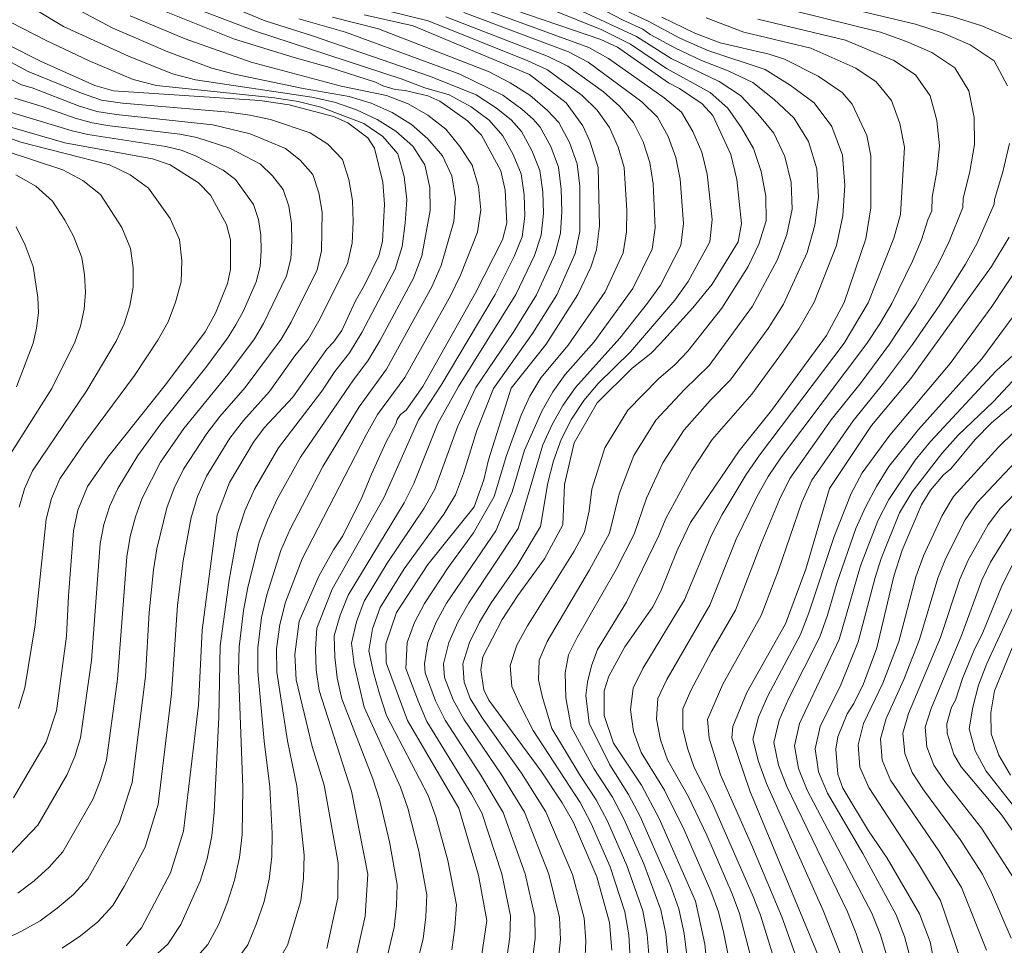
# Model space of a CAD drawing. Units: millimetres. Extents: x -72000 to -70000, y 21000 to 22500.
# Drawn here: x -71840 to -71755, y 21832 to 21912 of the extents above; entities that cross this region are included whole.
import ezdxf

# ---------------------------------------------------------------- set-up
doc = ezdxf.new("R2010")
doc.units = ezdxf.units.MM
doc.layers.add('710100_等高線（計曲線）', color=7, linetype='Continuous', lineweight=20)
doc.layers.add('710200_等高線（主曲線）', color=7, linetype='Continuous', lineweight=9)

msp = doc.modelspace()

# ---------------------------------------------------------------- linework, layer by layer
at = {"layer": '710100_等高線（計曲線）', "flags": 128}
for points in [[(-71753.81, 21909.86), (-71757.08, 21911.27), (-71759.63, 21912.06), (-71771.84, 21914.77), (-71778.24, 21917.75), (-71780.54, 21919.21), (-71782.44, 21920.57), (-71783.33, 21922.18), (-71783.11, 21923.43), (-71778.61, 21932.15), (-71777.15, 21935.41), (-71773.99, 21943.19), (-71773, 21944.97), (-71771.03, 21947.67), (-71770.04, 21948.67), (-71768.06, 21950.1), (-71763.93, 21952.6), (-71761.58, 21953.8), (-71758.75, 21955.53), (-71756.66, 21957.11), (-71752.34, 21961.34)], [(-71789, 21831.56), (-71789.21, 21833.94), (-71790.3, 21837.88), (-71792.3, 21842.57), (-71793.28, 21844.26), (-71795.1, 21846.99), (-71799.63, 21853.1), (-71800.04, 21853.99), (-71800.32, 21855.73), (-71800.13, 21856.84), (-71798.46, 21860.05), (-71797.11, 21862.14), (-71794.83, 21865.29), (-71793.22, 21868.24), (-71793.1, 21871.7), (-71792.25, 21875.31), (-71790.27, 21878.75), (-71787.26, 21881.73), (-71785.65, 21883), (-71784.8, 21883.86), (-71782.02, 21886.94), (-71780.34, 21888.97), (-71778.12, 21892.63), (-71777.81, 21894.21), (-71778.21, 21898.01), (-71778.74, 21900.17), (-71780.28, 21903.52), (-71781.21, 21904.53), (-71783.17, 21905.84), (-71784.12, 21906.35), (-71788.51, 21909.42), (-71789.97, 21910.09), (-71802.43, 21914.37)], [(-71828.89, 21913.03), (-71821.56, 21910.12), (-71816.42, 21908.52), (-71813.33, 21907.67), (-71809.41, 21906.41), (-71808.77, 21906.07), (-71807.71, 21905.77), (-71806.85, 21905.68), (-71804.88, 21905.23), (-71803.84, 21904.75), (-71801.46, 21903.06), (-71800.25, 21901.82), (-71798.58, 21898.75), (-71798.2, 21897.1), (-71798.08, 21894.24), (-71798.44, 21892.79), (-71800.79, 21888.18), (-71805.32, 21880.15), (-71806.76, 21878.12), (-71807.25, 21877.74), (-71807.54, 21877.31), (-71807.63, 21876.94), (-71808.49, 21875.39), (-71809.75, 21872.59), (-71810.54, 21870.63), (-71812.22, 21867.27), (-71813.01, 21866.07), (-71814.28, 21863.8), (-71815.97, 21859.92), (-71816.37, 21857.06), (-71816.24, 21854.86), (-71814.87, 21849.11), (-71813.84, 21845.78), (-71812.61, 21839.07), (-71812.64, 21836.06), (-71813.59, 21831.7)], [(-71810.38, 21912.21), (-71806.16, 21911.27), (-71796.11, 21907.07), (-71792.95, 21904.63), (-71791.52, 21902.62), (-71790.91, 21901.3), (-71790.19, 21899.03), (-71790.08, 21894.02), (-71790.34, 21891.93), (-71790.83, 21890.46), (-71791.95, 21888.08), (-71794.68, 21883.82), (-71797.69, 21880.01), (-71799.65, 21873.84), (-71800.05, 21872.12), (-71800.88, 21869.77), (-71804.88, 21864.82), (-71807.58, 21860.68), (-71808.5, 21857.96), (-71808.47, 21856.33), (-71806.65, 21851.35), (-71802.2, 21843.79), (-71800.5, 21838.03), (-71799.79, 21834.11), (-71800.44, 21829.65)], [(-71784.68, 21912.01), (-71781.85, 21910.61), (-71779.66, 21909.79), (-71775.42, 21908.82), (-71774.12, 21908.39), (-71771.21, 21906.92), (-71769.12, 21905.5), (-71768.28, 21904.49), (-71767.01, 21901.8), (-71766.65, 21900.05), (-71766.66, 21895.55), (-71767.1, 21892.89), (-71768.95, 21887.39), (-71770.49, 21884.54), (-71775.22, 21878.08), (-71778.03, 21874.6), (-71782.22, 21868.43), (-71783.36, 21866.01), (-71784.82, 21862.46), (-71785.48, 21861.17), (-71787.88, 21857.72), (-71789.27, 21855.19), (-71789.66, 21853.91), (-71789.68, 21851.8), (-71788.85, 21849.4), (-71786.45, 21845.79), (-71784.93, 21842.89), (-71781.79, 21835.77), (-71780.99, 21832.07), (-71780.14, 21823.75)], [(-71830.92, 21831.91), (-71829.59, 21833.49), (-71827.07, 21838.22), (-71825.96, 21841.81), (-71824.67, 21852.68), (-71824.34, 21859.14), (-71823.05, 21869.06), (-71822, 21871.88), (-71819.91, 21875.36), (-71819.01, 21876.58), (-71816.52, 21879.24), (-71813.61, 21883.37), (-71813.03, 21883.97), (-71812.31, 21884.99), (-71811.11, 21887.55), (-71810.34, 21888.88), (-71809.1, 21891.42), (-71808.78, 21892.65), (-71808.63, 21895.87), (-71808.77, 21897.77), (-71809.48, 21900.7), (-71810.06, 21901.59), (-71811.78, 21902.89), (-71813.03, 21903.45), (-71816.84, 21904.43), (-71819.37, 21904.82), (-71832, 21905.66), (-71833.61, 21906.11), (-71838.25, 21908.19), (-71841.15, 21909.64)], [(-71841.67, 21902.74), (-71836.21, 21901.18), (-71828.63, 21899.79), (-71827.1, 21899.28), (-71824.68, 21897.72), (-71823.64, 21896.65), (-71822.24, 21894.13), (-71821.92, 21892.79), (-71821.91, 21890.25), (-71822.18, 21889.05), (-71823.19, 21886.47), (-71824.1, 21884.88), (-71827.43, 21880.41), (-71832.48, 21874.07), (-71834.24, 21871.53), (-71835.08, 21869.5), (-71835.45, 21867.7), (-71835.89, 21862.11), (-71836.05, 21858.63), (-71836.93, 21852.19), (-71837.81, 21849.5), (-71840.63, 21844.69)], [(-71771.25, 21831.24), (-71777.11, 21845.3), (-71778.64, 21849.86), (-71778.58, 21850.84), (-71777.35, 21853.76), (-71774.02, 21859.7), (-71772.27, 21864.39), (-71770.24, 21871.36), (-71766.6, 21876.79), (-71763.22, 21880.85), (-71756.25, 21890.49), (-71754.72, 21893.02)], [(-71760.41, 21826.48), (-71761.54, 21832.28), (-71762.46, 21834.67), (-71765.24, 21839.47), (-71766.85, 21841.85), (-71769.08, 21845.52), (-71769.52, 21846.74), (-71769.68, 21848.88), (-71769.52, 21849.96), (-71768.7, 21851.93), (-71768.14, 21852.81), (-71767.3, 21854.51), (-71766.15, 21857.63), (-71764.69, 21863.79), (-71763.96, 21866.05), (-71762.29, 21869.94), (-71761.52, 21871.23), (-71760.39, 21872.53), (-71759.75, 21873.07), (-71757.66, 21875.59), (-71756.25, 21877.01), (-71753.48, 21879.34)], [(-71752.44, 21839), (-71755.37, 21843.19), (-71758.88, 21847.37), (-71759.5, 21848.41), (-71760.07, 21850.25), (-71760.09, 21851.08), (-71759.69, 21852.49), (-71759.37, 21853.1), (-71758.75, 21854.98), (-71757.77, 21857.37), (-71757, 21858.95), (-71755.34, 21863.02), (-71754.48, 21864.73)]]:
    msp.add_lwpolyline(points, dxfattribs=at)
at = {"layer": '710200_等高線（主曲線）', "flags": 128}
for points in [[(-71784.15, 21830.85), (-71784.36, 21832.95), (-71784.78, 21835.03), (-71786.25, 21839), (-71787.96, 21842.88), (-71788.96, 21844.75), (-71790.56, 21847.22), (-71792.51, 21850.8), (-71792.98, 21853.31), (-71793.04, 21855.46), (-71792.75, 21857.02), (-71792.01, 21858.51), (-71788.62, 21864.38), (-71787.08, 21867.41), (-71786.02, 21870.53), (-71784.62, 21873.57), (-71782.77, 21876.42), (-71780.51, 21878.95), (-71778.76, 21880.73), (-71775.53, 21885.16), (-71774.21, 21887.25), (-71772.16, 21891.71), (-71771.49, 21894.06), (-71771.18, 21896.47), (-71771.32, 21898.93), (-71772.05, 21901.28), (-71773.29, 21903.31), (-71775.01, 21904.91), (-71776.85, 21906.37), (-71778.98, 21907.39), (-71781.28, 21908.26), (-71783.52, 21909.32), (-71785.69, 21910.52), (-71786.34, 21910.98), (-71787.97, 21911.71), (-71793.59, 21914.66)], [(-71787.43, 21830.83), (-71787.53, 21832.86), (-71787.89, 21834.86), (-71789.16, 21838.73), (-71790.78, 21842.48), (-71791.75, 21844.27), (-71795.8, 21850.49), (-71796.91, 21852.67), (-71797.62, 21854.28), (-71797.78, 21856.1), (-71797.19, 21857.86), (-71796.28, 21859.53), (-71792.25, 21865.95), (-71791.36, 21867.63), (-71790.97, 21869.44), (-71790.74, 21871.29), (-71789.62, 21874.88), (-71787.64, 21878.11), (-71784.98, 21880.82), (-71783.54, 21882.05), (-71782.44, 21883.21), (-71779.53, 21886.91), (-71777.23, 21890.51), (-71776.32, 21892.43), (-71775.7, 21894.45), (-71775.73, 21896.58), (-71776.11, 21898.69), (-71776.79, 21900.68), (-71777.82, 21902.45), (-71778.99, 21904.15), (-71780.52, 21905.52), (-71784.29, 21907.59), (-71787.4, 21909.68), (-71789.88, 21910.91), (-71798.44, 21914.38)], [(-71795.87, 21914.54), (-71786.87, 21910.33), (-71783.9, 21908.45), (-71779.75, 21906.46), (-71777.92, 21905.26), (-71776.42, 21903.68), (-71775.04, 21901.99), (-71774.08, 21899.99), (-71773.53, 21897.76), (-71773.44, 21895.46), (-71773.9, 21893.25), (-71774.7, 21891.11), (-71776.87, 21887.08), (-71780.6, 21881.97), (-71782.75, 21879.89), (-71785.21, 21877.26), (-71787.12, 21874.22), (-71788.38, 21870.91), (-71789.22, 21867.52), (-71790.93, 21864.36), (-71794.6, 21858.18), (-71795.27, 21856.56), (-71795.33, 21854.87), (-71794.98, 21853.33), (-71794.17, 21850.67), (-71791.74, 21846.6), (-71790.36, 21844.51), (-71789.37, 21842.68), (-71787.7, 21838.86), (-71786.33, 21834.95), (-71785.95, 21832.91), (-71785.79, 21830.84)], [(-71754.87, 21906.08), (-71756.02, 21908.25), (-71758.1, 21909.62), (-71760.43, 21910.62), (-71762.82, 21911.41), (-71773.97, 21914.08)], [(-71822.9, 21913.33), (-71818.92, 21911.69), (-71814.82, 21910.39), (-71804.64, 21906.89), (-71800.72, 21905.31), (-71798.95, 21904.17), (-71797.69, 21903.16), (-71796.79, 21902.14), (-71795.9, 21900.5), (-71795.22, 21898.77), (-71794.97, 21896.93), (-71794.91, 21895.06), (-71795.1, 21893.21), (-71795.69, 21891.46), (-71797.29, 21888.08), (-71802.23, 21880.16), (-71804.01, 21876.97), (-71806.08, 21871.78), (-71806.92, 21870.13), (-71811.76, 21862.17), (-71812.45, 21860.43), (-71812.97, 21858.66), (-71812.9, 21856.84), (-71812.69, 21855.03), (-71812.31, 21853.22), (-71809.64, 21846.31), (-71809.05, 21844.53), (-71808.2, 21840.9), (-71807.52, 21837.22), (-71807.58, 21835.36), (-71807.79, 21833.5), (-71808.66, 21829.87)], [(-71789.14, 21913.21), (-71785.81, 21911.63), (-71783.14, 21910.18), (-71780.72, 21909.12), (-71775.79, 21907.48), (-71773.61, 21906.13), (-71771.54, 21904.63), (-71770.02, 21902.57), (-71769.11, 21900.11), (-71768.91, 21897.49), (-71769.07, 21894.88), (-71769.63, 21892.31), (-71771.55, 21887.42), (-71772.86, 21885.13), (-71774.27, 21883.12), (-71776.93, 21879.49), (-71780.34, 21875.58), (-71782.11, 21872.92), (-71784.35, 21868.76), (-71784.94, 21867.3), (-71787.74, 21861.55), (-71790.23, 21857.48), (-71790.76, 21856.06), (-71791.12, 21854.67), (-71791.25, 21853.51), (-71790.97, 21851.12), (-71789.17, 21847.52), (-71787.57, 21844.98), (-71786.55, 21843.08), (-71783.95, 21837.14), (-71783.22, 21835.11), (-71782.78, 21833), (-71782.51, 21830.86)], [(-71775.95, 21913.21), (-71765.83, 21910.71), (-71763.58, 21909.91), (-71761.39, 21908.95), (-71759.41, 21907.64), (-71758.21, 21905.66), (-71757.74, 21903.34), (-71757.71, 21901.01), (-71758.13, 21898.69), (-71758.69, 21896.38), (-71758.71, 21895.58), (-71759.89, 21892.66), (-71760.79, 21890.82), (-71762.78, 21887.26), (-71765.04, 21883.82), (-71767.49, 21880.5), (-71770.07, 21877.28), (-71773.64, 21872.23), (-71774.55, 21870.41), (-71776.12, 21866.63), (-71778.33, 21860.86), (-71780.41, 21857.31), (-71782.2, 21853.94), (-71782.89, 21852.35), (-71782.88, 21850.64), (-71782.49, 21848.96), (-71781.91, 21847.3), (-71780.33, 21844.2), (-71776.8, 21836.19), (-71776.17, 21834.56), (-71775.14, 21831.24)], [(-71825.18, 21830.54), (-71823.87, 21832.04), (-71822.92, 21833.8), (-71822.16, 21835.69), (-71821.55, 21837.59), (-71821.14, 21839.54), (-71820.91, 21841.52), (-71820.85, 21845.57), (-71821.21, 21855.66), (-71821.17, 21857.71), (-71820.78, 21860.83), (-71820.41, 21862.83), (-71819.43, 21866.75), (-71818.72, 21868.64), (-71817.85, 21870.49), (-71815.86, 21874.06), (-71811.29, 21880.74), (-71810.05, 21882.36), (-71809.01, 21884.1), (-71806.11, 21889.51), (-71805.41, 21891.41), (-71804.67, 21895.32), (-71804.71, 21897.31), (-71805.14, 21899.28), (-71806.19, 21900.89), (-71807.64, 21902.17), (-71809.24, 21903.17), (-71811.03, 21904.01), (-71812.92, 21904.67), (-71814.88, 21905.1), (-71824.93, 21906.61), (-71826.9, 21907.13), (-71830.71, 21908.63), (-71836.31, 21911.2), (-71838.85, 21912.71)], [(-71821.58, 21830.41), (-71820.42, 21832.02), (-71819.65, 21833.84), (-71819, 21835.75), (-71818.58, 21837.68), (-71818.34, 21839.64), (-71818.31, 21841.62), (-71818.51, 21845.63), (-71819.01, 21849.58), (-71819.56, 21855.59), (-71819.55, 21857.62), (-71819.22, 21860.23), (-71818.78, 21862.2), (-71817.57, 21866.02), (-71816.76, 21867.86), (-71813.95, 21873.25), (-71810.82, 21878.4), (-71808.46, 21881.65), (-71804.53, 21888.74), (-71803.74, 21890.59), (-71802.64, 21894.39), (-71802.5, 21896.36), (-71802.82, 21898.33), (-71803.63, 21900.06), (-71804.88, 21901.51), (-71806.28, 21902.76), (-71807.96, 21903.78), (-71809.76, 21904.6), (-71811.66, 21905.17), (-71815.64, 21905.85), (-71821.55, 21907.1), (-71823.51, 21907.62), (-71827.32, 21909.02), (-71832.11, 21911.07), (-71834.82, 21912.53)], [(-71817.98, 21830.29), (-71816.98, 21831.99), (-71815.84, 21835.81), (-71815.6, 21837.77), (-71815.55, 21839.75), (-71816.18, 21845.69), (-71816.99, 21849.59), (-71817.91, 21855.51), (-71817.94, 21857.53), (-71817.66, 21859.64), (-71817.16, 21861.57), (-71815.71, 21865.3), (-71810.21, 21876), (-71809.21, 21877.73), (-71806.87, 21880.94), (-71802.94, 21887.98), (-71802.07, 21889.77), (-71800.61, 21893.46), (-71800.3, 21895.4), (-71800.5, 21897.39), (-71801.06, 21899.23), (-71802.12, 21900.85), (-71803.32, 21902.34), (-71804.88, 21903.54), (-71806.59, 21904.53), (-71808.44, 21905.24), (-71812.37, 21906.05), (-71820.12, 21908.12), (-71825.82, 21910.13), (-71830.56, 21912.13)], [(-71811.09, 21830.9), (-71810.28, 21834.47), (-71810.07, 21838.1), (-71811.48, 21845.27), (-71814.25, 21853.93), (-71814.51, 21855.72), (-71814.56, 21857.51), (-71814.46, 21859.31), (-71813.14, 21862.69), (-71808.64, 21870.62), (-71805.69, 21877.27), (-71803.72, 21880.26), (-71799.06, 21888.1), (-71797.44, 21891.38), (-71796.75, 21893.06), (-71796.5, 21894.85), (-71796.57, 21896.68), (-71796.84, 21898.48), (-71797.53, 21900.16), (-71798.4, 21901.76), (-71799.59, 21903.12), (-71801.14, 21904.28), (-71803.04, 21905.32), (-71805.13, 21905.9), (-71807.17, 21906.69), (-71819.75, 21910.79), (-71824.3, 21912.52)], [(-71802.8, 21831.57), (-71802.54, 21833.51), (-71802.42, 21835.45), (-71803.15, 21839.29), (-71804.19, 21843.06), (-71804.84, 21844.9), (-71808.44, 21851.8), (-71809.05, 21853.64), (-71809.58, 21855.49), (-71809.97, 21857.37), (-71809.65, 21859.26), (-71809, 21861.11), (-71806.93, 21864.42), (-71803.5, 21869.16), (-71802.49, 21870.81), (-71801.81, 21872.65), (-71800.65, 21876.37), (-71799.23, 21879.97), (-71795.84, 21884.74), (-71793.75, 21888.05), (-71792.17, 21891.62), (-71791.78, 21893.52), (-71791.77, 21897.42), (-71792, 21899.35), (-71792.65, 21901.19), (-71793.58, 21902.91), (-71794.57, 21903.95), (-71796.08, 21905.27), (-71797.79, 21906.33), (-71799.59, 21907.28), (-71809.14, 21911), (-71813.11, 21912.01)], [(-71798.32, 21829.05), (-71797.8, 21832.69), (-71797.76, 21834.52), (-71798.5, 21838.13), (-71800.22, 21843.38), (-71801.1, 21844.99), (-71804.96, 21851.28), (-71805.7, 21852.95), (-71806.77, 21855.85), (-71806.67, 21858.07), (-71806.02, 21859.81), (-71805.18, 21861.45), (-71803.12, 21864.54), (-71800.93, 21867.54), (-71799.16, 21870.66), (-71798.1, 21874.21), (-71796.82, 21877.67), (-71796.07, 21879.33), (-71795.14, 21880.89), (-71792.76, 21883.73), (-71789.59, 21888.31), (-71788.04, 21891.67), (-71787.73, 21893.49), (-71787.7, 21895.34), (-71787.95, 21899.03), (-71788.46, 21900.8), (-71789.2, 21902.49), (-71790.26, 21903.98), (-71791.57, 21905.26), (-71794.55, 21907.47), (-71796.24, 21908.25), (-71804.86, 21911.68), (-71808.47, 21912.57)], [(-71803.32, 21912.04), (-71794.49, 21908.62), (-71792.79, 21907.79), (-71789.74, 21905.56), (-71788.34, 21904.34), (-71787.13, 21902.93), (-71786.31, 21901.25), (-71785.72, 21899.47), (-71785.45, 21897.62), (-71785.27, 21893.85), (-71785.54, 21891.99), (-71787.2, 21888.61), (-71790.53, 21884.02), (-71793.03, 21881.19), (-71794.11, 21879.7), (-71795.02, 21878.1), (-71796.53, 21874.67), (-71797.61, 21871.06), (-71799.01, 21867.72), (-71803.26, 21861.47), (-71804.16, 21859.82), (-71804.87, 21858.07), (-71805.16, 21856.25), (-71805.1, 21855.46), (-71804.21, 21853.05), (-71803.38, 21851.38), (-71800.3, 21846.65), (-71798.38, 21843.42), (-71796.47, 21838.12), (-71795.64, 21834.44), (-71795.61, 21832.58), (-71796.07, 21828.85)], [(-71793.83, 21828.65), (-71793.43, 21832.47), (-71793.52, 21834.37), (-71794.44, 21838.1), (-71796.54, 21843.45), (-71798.55, 21846.72), (-71801.79, 21851.48), (-71802.71, 21853.15), (-71803.43, 21855.06), (-71803.52, 21856.24), (-71803.08, 21858.07), (-71802.29, 21859.83), (-71801.34, 21861.49), (-71797.08, 21867.9), (-71794.96, 21875.13), (-71794.15, 21876.87), (-71793.23, 21878.52), (-71792.14, 21880.06), (-71788.31, 21884.31), (-71785.92, 21887.33), (-71784.81, 21888.9), (-71783.05, 21892.31), (-71782.81, 21894.21), (-71783.11, 21898.04), (-71783.49, 21899.91), (-71784.16, 21901.7), (-71785.07, 21903.37), (-71786.41, 21904.7), (-71791.04, 21908.11), (-71792.74, 21909), (-71801.77, 21912.4)], [(-71800.22, 21912.75), (-71791, 21909.38), (-71789.29, 21908.43), (-71784.48, 21905.06), (-71783.01, 21903.81), (-71782.01, 21902.15), (-71781.25, 21900.35), (-71780.77, 21898.46), (-71780.35, 21894.57), (-71780.55, 21892.63), (-71782.42, 21889.2), (-71783.57, 21887.61), (-71787.4, 21883.14), (-71790.18, 21880.42), (-71791.43, 21878.95), (-71792.49, 21877.33), (-71793.39, 21875.59), (-71794.03, 21873.76), (-71794.52, 21871.86), (-71795.15, 21868.09), (-71797.17, 21864.73), (-71799.42, 21861.51), (-71800.43, 21859.83), (-71801.29, 21858.07), (-71801.87, 21856.24), (-71801.76, 21854.66), (-71801.22, 21853.24), (-71800.2, 21851.58), (-71796.79, 21846.8), (-71794.7, 21843.49), (-71792.41, 21838.08), (-71791.4, 21834.3), (-71791.24, 21832.35), (-71791.35, 21830.4)], [(-71830.32, 21829.33), (-71827.31, 21832.07), (-71826.19, 21833.76), (-71824.53, 21837.5), (-71823.93, 21839.43), (-71823.51, 21841.42), (-71823.32, 21843.45), (-71822.92, 21851.63), (-71822.79, 21857.8), (-71822.03, 21863.45), (-71821.29, 21867.48), (-71820.67, 21869.42), (-71819.85, 21871.31), (-71817.77, 21874.86), (-71814.04, 21879.74), (-71812.9, 21881.44), (-71811.64, 21883.06), (-71810.57, 21884.8), (-71807.69, 21890.28), (-71807.09, 21892.23), (-71806.83, 21894.24), (-71806.7, 21896.26), (-71806.92, 21898.27), (-71807.46, 21900.23), (-71808.75, 21901.71), (-71810.4, 21902.83), (-71814.11, 21904.25), (-71816.08, 21904.73), (-71818.1, 21905.04), (-71828.3, 21906.12), (-71830.3, 21906.64), (-71834.09, 21908.24), (-71837.82, 21909.98), (-71840.88, 21911.57)], [(-71806.22, 21828.83), (-71805.29, 21832.54), (-71805.06, 21834.43), (-71804.97, 21836.33), (-71805.67, 21840.09), (-71806.62, 21843.8), (-71807.24, 21845.6), (-71810.37, 21852.51), (-71811.24, 21856.17), (-71811.47, 21858.02), (-71811.05, 21859.85), (-71810.38, 21861.64), (-71808.4, 21864.91), (-71805.21, 21869.65), (-71804.28, 21871.3), (-71802.33, 21876.67), (-71800.73, 21880.06), (-71797.53, 21884.81), (-71795.52, 21888.07), (-71793.93, 21891.54), (-71793.44, 21893.37), (-71793.31, 21895.26), (-71793.37, 21897.18), (-71793.61, 21899.06), (-71794.28, 21900.85), (-71795.19, 21902.53), (-71795.78, 21903.21), (-71796.76, 21904.06), (-71798.4, 21905.29), (-71802.12, 21907.09), (-71811.98, 21910.7), (-71816.01, 21911.85)], [(-71780.87, 21911.94), (-71777.63, 21910.72), (-71771.85, 21909.33), (-71767.96, 21907.61), (-71766.2, 21906.43), (-71764.89, 21904.81), (-71764.17, 21902.83), (-71763.76, 21900.79), (-71764.1, 21894.99), (-71764.67, 21892.95), (-71766.89, 21887.36), (-71768.97, 21883.9), (-71776.28, 21874.23), (-71777.41, 21872.56), (-71779.49, 21869.12), (-71780.41, 21867.34), (-71782.75, 21861.75), (-71786.33, 21855.85), (-71787.17, 21854.14), (-71787.4, 21852.27), (-71787.13, 21850.4), (-71786.48, 21848.6), (-71784.47, 21845.35), (-71782.76, 21841.92), (-71780.46, 21836.65), (-71779.81, 21834.86), (-71779.34, 21833), (-71778.98, 21831.13)], [(-71777.06, 21831.18), (-71777.99, 21834.71), (-71778.63, 21836.42), (-71780.82, 21841.47), (-71782.4, 21844.78), (-71784.19, 21847.95), (-71784.81, 21849.68), (-71785.14, 21851.46), (-71785.03, 21853.24), (-71784.26, 21854.9), (-71780.54, 21861.31), (-71778.27, 21866.99), (-71776.51, 21870.63), (-71775.53, 21872.39), (-71774.38, 21874.09), (-71767.01, 21883.86), (-71765.89, 21885.56), (-71764.84, 21887.31), (-71763.08, 21890.95), (-71762.28, 21892.81), (-71761.75, 21894.52), (-71761.4, 21895.29), (-71761.37, 21896.49), (-71760.98, 21898.69), (-71760.73, 21900.9), (-71760.96, 21903.09), (-71761.55, 21905.23), (-71762.81, 21907.03), (-71764.68, 21908.28), (-71768.84, 21910.02), (-71776.41, 21911.84)], [(-71844.52, 21910.07), (-71839.37, 21907.33), (-71834.77, 21905.44), (-71833.03, 21904.85), (-71831.22, 21904.59), (-71822.06, 21903.82), (-71820.25, 21903.55), (-71818.47, 21903.17), (-71815.02, 21902.03), (-71813.51, 21901.04), (-71812.25, 21899.74), (-71811.7, 21898), (-71811.37, 21896.19), (-71811.31, 21894.36), (-71811.4, 21892.52), (-71811.81, 21890.73), (-71814.3, 21885.81), (-71815.21, 21884.22), (-71816.36, 21882.79), (-71818.53, 21879.72), (-71820.79, 21877.21), (-71821.96, 21875.69), (-71823.99, 21872.43), (-71824.74, 21870.67), (-71825.3, 21868.86), (-71825.98, 21865.11), (-71826.49, 21861.31), (-71826.99, 21853.64), (-71828.15, 21844.1), (-71829.27, 21840.44), (-71831.08, 21837.05), (-71832.07, 21835.41), (-71833.36, 21834), (-71834.85, 21832.79), (-71836.43, 21831.71)], [(-71843, 21907.73), (-71839.94, 21906.18), (-71839.01, 21905.91), (-71835.03, 21904.36), (-71833.43, 21903.87), (-71831.77, 21903.61), (-71823.43, 21902.72), (-71820.22, 21901.93), (-71817.17, 21900.68), (-71815.9, 21899.68), (-71814.81, 21898.44), (-71814.29, 21896.85), (-71814, 21895.2), (-71814.05, 21891.84), (-71814.44, 21890.21), (-71816.68, 21885.7), (-71817.53, 21884.25), (-71820.63, 21880.08), (-71822.82, 21877.57), (-71823.95, 21876.11), (-71825.97, 21873.03), (-71826.76, 21871.38), (-71827.41, 21869.69), (-71828.27, 21866.16), (-71828.55, 21864.34), (-71828.91, 21860.68), (-71829.24, 21855.16), (-71830.38, 21846.02), (-71831.51, 21842.52), (-71834.22, 21837.71), (-71835.46, 21836.35), (-71836.85, 21835.16), (-71838.34, 21834.09), (-71839.93, 21833.18), (-71843.22, 21831.6)], [(-71840.51, 21905.03), (-71838.15, 21904.31), (-71835.3, 21903.28), (-71833.83, 21902.88), (-71832.33, 21902.64), (-71826.29, 21901.91), (-71824.8, 21901.62), (-71821.97, 21900.7), (-71819.33, 21899.34), (-71818.29, 21898.32), (-71817.36, 21897.14), (-71816.88, 21895.71), (-71816.64, 21894.21), (-71816.61, 21892.68), (-71816.71, 21891.17), (-71817.07, 21889.69), (-71819.06, 21885.58), (-71819.85, 21884.28), (-71822.13, 21881.19), (-71825.94, 21876.52), (-71827.94, 21873.63), (-71829.52, 21870.53), (-71830.1, 21868.91), (-71830.55, 21867.21), (-71830.85, 21865.48), (-71831.66, 21854.92), (-71832.61, 21847.93), (-71833.12, 21846.24), (-71833.75, 21844.61), (-71836.38, 21840.02), (-71837.55, 21838.7), (-71838.85, 21837.52), (-71840.26, 21836.47)], [(-71840.85, 21839.88), (-71838.53, 21842.32), (-71835.99, 21846.69), (-71835.34, 21848.24), (-71834.84, 21849.85), (-71833.89, 21856.52), (-71833.14, 21866.61), (-71832.83, 21868.26), (-71832.32, 21869.86), (-71831.62, 21871.36), (-71829.91, 21874.22), (-71827.93, 21876.94), (-71824.03, 21881.8), (-71822.17, 21884.32), (-71821.44, 21885.47), (-71820.78, 21886.67), (-71819.7, 21889.17), (-71819.36, 21890.49), (-71819.27, 21891.85), (-71819.28, 21893.21), (-71819.48, 21894.56), (-71819.92, 21895.84), (-71821.49, 21898), (-71822.55, 21898.8), (-71824.92, 21900.05), (-71826.17, 21900.53), (-71827.49, 21900.86), (-71834.23, 21901.89), (-71835.56, 21902.19), (-71841.08, 21903.88)], [(-71840.2, 21852.4), (-71839.64, 21854.16), (-71838.75, 21859.6), (-71837.8, 21868.72), (-71837.35, 21870.49), (-71836.63, 21872.19), (-71834.55, 21875.22), (-71830.19, 21881.11), (-71828.17, 21884.15), (-71827.29, 21885.73), (-71826.64, 21887.43), (-71826.17, 21889.18), (-71826.12, 21891), (-71826.32, 21892.82), (-71827.11, 21894.63), (-71828.97, 21897.25), (-71830.57, 21898.41), (-71832.35, 21899.26), (-71839.99, 21901.22), (-71845.56, 21903.22)], [(-71840.15, 21869.74), (-71839.68, 21871.34), (-71839, 21872.88), (-71834.29, 21879.8), (-71831.76, 21884.06), (-71831.07, 21885.55), (-71830.59, 21887.12), (-71830.3, 21888.73), (-71830.31, 21890.39), (-71830.53, 21892.05), (-71831.28, 21893.87), (-71833.12, 21896.7), (-71834.64, 21897.92), (-71836.38, 21898.83), (-71843.81, 21901.27)], [(-71773.22, 21831.29), (-71774.34, 21834.42), (-71776.92, 21840.57), (-71779.63, 21846.66), (-71780.62, 21849.83), (-71780.74, 21851.45), (-71779.43, 21854.5), (-71776.13, 21860.42), (-71774.64, 21864.31), (-71772.6, 21870.19), (-71771.76, 21872.07), (-71768.19, 21877.2), (-71765.56, 21880.43), (-71763.08, 21883.78), (-71760.72, 21887.21), (-71758.5, 21890.7), (-71757.5, 21892.52), (-71756.01, 21895.88), (-71756, 21896.28), (-71755.28, 21898.68), (-71754.69, 21901.12)], [(-71841.37, 21873.57), (-71837.32, 21879.97), (-71835.35, 21883.98), (-71834.86, 21885.37), (-71834.53, 21886.82), (-71834.42, 21888.28), (-71834.51, 21889.78), (-71834.74, 21891.28), (-71835.44, 21893.11), (-71836.2, 21894.5), (-71837.27, 21896.14), (-71838.71, 21897.44), (-71840.42, 21898.4)], [(-71840.36, 21880.14), (-71838.94, 21883.89), (-71838.64, 21885.18), (-71838.48, 21886.51), (-71838.54, 21887.83), (-71838.94, 21890.51), (-71839.61, 21892.35), (-71840.41, 21893.92)], [(-71769.31, 21831.26), (-71770.78, 21834.98), (-71775.66, 21845.93), (-71776.34, 21847.81), (-71776.84, 21849.74), (-71776.36, 21851.65), (-71775.56, 21853.49), (-71772.74, 21858.78), (-71772, 21860.63), (-71769.83, 21867.22), (-71768.36, 21870.94), (-71767.41, 21872.71), (-71765.02, 21875.97), (-71759.81, 21882.15), (-71756.22, 21887.06), (-71752.87, 21892.13)], [(-71767.29, 21831.11), (-71767.93, 21833), (-71768.68, 21834.86), (-71773.91, 21845.65), (-71774.62, 21847.51), (-71775.04, 21849.46), (-71774.58, 21851.38), (-71773.77, 21853.21), (-71771.07, 21858.57), (-71770.39, 21860.44), (-71769.6, 21863.19), (-71767.95, 21867.9), (-71767.12, 21869.76), (-71766.18, 21871.52), (-71765.12, 21873.26), (-71762.56, 21876.46), (-71757.08, 21882.53), (-71753.41, 21887.5)], [(-71765.26, 21830.95), (-71765.84, 21832.86), (-71766.58, 21834.73), (-71772.15, 21845.36), (-71772.91, 21847.22), (-71773.25, 21849.18), (-71772.81, 21851.11), (-71769.4, 21858.35), (-71767.55, 21864.68), (-71766.06, 21868.58), (-71765.11, 21870.41), (-71762.83, 21873.81), (-71761.5, 21875.42), (-71755.85, 21881.5), (-71754.34, 21882.9)], [(-71753.21, 21881.94), (-71756.09, 21878.86), (-71759.13, 21875.95), (-71760.54, 21874.37), (-71763.1, 21871.07), (-71764.18, 21869.26), (-71765.76, 21865.33), (-71766.3, 21863.69), (-71767.74, 21858.14), (-71769.26, 21854.43), (-71771.04, 21850.84), (-71771.46, 21848.9), (-71771.19, 21846.92), (-71770.39, 21845.08), (-71767.36, 21839.89), (-71764.48, 21834.6), (-71763.75, 21832.73), (-71763.24, 21830.79)], [(-71754.28, 21876.27), (-71755.65, 21874.92), (-71759.53, 21870.66), (-71760.52, 21869.03), (-71762.13, 21865.54), (-71762.78, 21863.73), (-71764.25, 21858.16), (-71765.62, 21854.56), (-71767.28, 21851.1), (-71767.75, 21849.25), (-71767.6, 21847.33), (-71766.84, 21845.57), (-71762.63, 21839.13), (-71760.66, 21835.83), (-71758.84, 21830.51)], [(-71753.7, 21874.19), (-71757.49, 21870.16), (-71758.53, 21868.65), (-71760.2, 21865.36), (-71760.87, 21863.64), (-71762.45, 21858.33), (-71763.81, 21854.89), (-71765.34, 21851.53), (-71765.82, 21849.76), (-71765.67, 21847.92), (-71764.97, 21846.22), (-71760.79, 21840.11), (-71758.84, 21836.96), (-71756.69, 21831.55)], [(-71754.54, 21832.59), (-71756.25, 21836.53), (-71757.03, 21838.1), (-71758.95, 21841.09), (-71762.12, 21845.37), (-71763.09, 21846.86), (-71763.74, 21848.51), (-71763.89, 21850.26), (-71763.4, 21851.96), (-71760.65, 21858.51), (-71758.97, 21863.55), (-71758.27, 21865.18), (-71756.53, 21868.26), (-71755.46, 21869.66), (-71751.74, 21873.46)], [(-71754.54, 21867.88), (-71756.34, 21865), (-71757.07, 21863.46), (-71758.85, 21858.68), (-71761.46, 21852.39), (-71761.96, 21850.77), (-71761.82, 21849.09), (-71761.22, 21847.51), (-71760.27, 21846.09), (-71757.11, 21842.07), (-71754.36, 21837.78)], [(-71752.99, 21842.26), (-71756.72, 21846.99), (-71757.66, 21848.75), (-71758.18, 21850.65), (-71757.87, 21852.5), (-71757.38, 21854.41), (-71756.64, 21856.27), (-71753.27, 21863.56)], [(-71754.46, 21857.62), (-71755.99, 21853.91), (-71756.32, 21852.01), (-71756.27, 21850.21), (-71755.61, 21848.37), (-71754.6, 21846.65)]]:
    msp.add_lwpolyline(points, dxfattribs=at)

doc.saveas('drawing.dxf')
